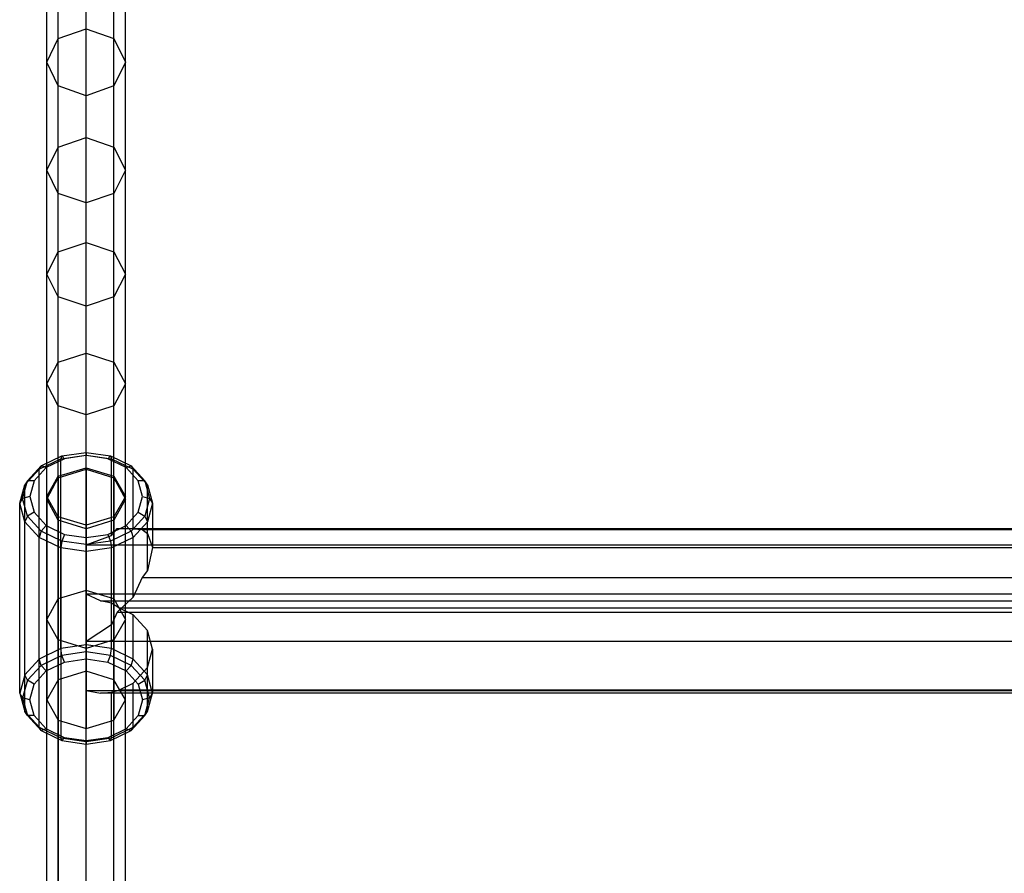
# Model space of a CAD drawing. Units: millimetres. Extents: x 1350 to 7061, y -60 to 6000.
# Drawn here: x 4004 to 4204, y 1252 to 1425 of the extents above; entities that cross this region are included whole.
import ezdxf

# ---------------------------------------------------------------- set-up
doc = ezdxf.new("R2010")
doc.units = ezdxf.units.MM
doc.header["$LTSCALE"] = 10
doc.layers.add('SLD-0', color=7, linetype='Continuous')

msp = doc.modelspace()

# ---------------------------------------------------------------- linework, layer by layer
at = {"layer": 'SLD-0', "color": 7}
for p, q in [((4017.5, 1423.665957), (4017.5, 1445.558882)), ((4011.843146, 1421.67285), (4011.843146, 1443.519698)), ((4023.156854, 1421.67285), (4023.156854, 1443.519698)), ((4009.5, 1416.861064), (4009.5, 1438.596672)), ((4025.5, 1416.861064), (4025.5, 1438.596672)), ((4011.843146, 1412.049279), (4011.843146, 1433.673645)), ((4023.156854, 1412.049279), (4023.156854, 1433.673645)), ((4017.5, 1410.056172), (4017.5, 1431.634461)), ((4011.843146, 1421.67285), (4017.5, 1423.665957)), ((4017.5, 1401.556307), (4017.5, 1423.665957)), ((4017.5, 1423.665957), (4023.156854, 1421.67285)), ((4009.5, 1416.861064), (4011.843146, 1421.67285)), ((4011.843146, 1399.612245), (4011.843146, 1421.67285)), ((4023.156854, 1399.612245), (4023.156854, 1421.67285)), ((4023.156854, 1421.67285), (4025.5, 1416.861064)), ((4009.5, 1394.918864), (4009.5, 1416.861064)), ((4011.843146, 1412.049279), (4009.5, 1416.861064)), ((4025.5, 1416.861064), (4023.156854, 1412.049279)), ((4025.5, 1394.918864), (4025.5, 1416.861064)), ((4011.843146, 1390.225483), (4011.843146, 1412.049279)), ((4017.5, 1410.056172), (4011.843146, 1412.049279)), ((4023.156854, 1412.049279), (4017.5, 1410.056172)), ((4023.156854, 1390.225483), (4023.156854, 1412.049279)), ((4017.5, 1388.281421), (4017.5, 1410.056172)), ((4011.843146, 1399.612245), (4017.5, 1401.556307)), ((4017.5, 1380.259873), (4017.5, 1401.556307)), ((4017.5, 1401.556307), (4023.156854, 1399.612245)), ((4009.5, 1394.918864), (4011.843146, 1399.612245)), ((4011.843146, 1378.36775), (4011.843146, 1399.612245)), ((4023.156854, 1378.36775), (4023.156854, 1399.612245)), ((4023.156854, 1399.612245), (4025.5, 1394.918864)), ((4009.5, 1373.799762), (4009.5, 1394.918864)), ((4011.843146, 1390.225483), (4009.5, 1394.918864)), ((4025.5, 1394.918864), (4023.156854, 1390.225483)), ((4025.5, 1373.799762), (4025.5, 1394.918864)), ((4011.843146, 1369.231774), (4011.843146, 1390.225483)), ((4017.5, 1388.281421), (4011.843146, 1390.225483)), ((4023.156854, 1390.225483), (4017.5, 1388.281421)), ((4023.156854, 1369.231774), (4023.156854, 1390.225483)), ((4017.5, 1367.339651), (4017.5, 1388.281421)), ((4009.5, 1373.799762), (4011.843146, 1378.36775)), ((4011.843146, 1378.36775), (4017.5, 1380.259873)), ((4011.843146, 1355.970996), (4011.843146, 1378.36775)), ((4017.5, 1357.808362), (4017.5, 1380.259873)), ((4017.5, 1380.259873), (4023.156854, 1378.36775)), ((4023.156854, 1355.970996), (4023.156854, 1378.36775)), ((4023.156854, 1378.36775), (4025.5, 1373.799762)), ((4009.5, 1351.535201), (4009.5, 1373.799762)), ((4011.843146, 1369.231774), (4009.5, 1373.799762)), ((4025.5, 1373.799762), (4023.156854, 1369.231774)), ((4025.5, 1351.535201), (4025.5, 1373.799762)), ((4011.843146, 1347.099406), (4011.843146, 1369.231774)), ((4017.5, 1367.339651), (4011.843146, 1369.231774)), ((4023.156854, 1369.231774), (4017.5, 1367.339651)), ((4023.156854, 1347.099406), (4023.156854, 1369.231774)), ((4017.5, 1345.26204), (4017.5, 1367.339651)), ((4011.843146, 1355.970996), (4017.5, 1357.808362)), ((4017.5, 1334.235201), (4017.5, 1357.808362)), ((4017.5, 1357.808362), (4023.156854, 1355.970996)), ((4009.5, 1351.535201), (4011.843146, 1355.970996)), ((4011.843146, 1332.455326), (4011.843146, 1355.970996)), ((4023.156854, 1332.455326), (4023.156854, 1355.970996)), ((4023.156854, 1355.970996), (4025.5, 1351.535201)), ((4009.5, 1328.158329), (4009.5, 1351.535201)), ((4011.843146, 1347.099406), (4009.5, 1351.535201)), ((4025.5, 1351.535201), (4023.156854, 1347.099406)), ((4025.5, 1328.158329), (4025.5, 1351.535201)), ((4011.843146, 1323.861332), (4011.843146, 1347.099406)), ((4017.5, 1345.26204), (4011.843146, 1347.099406)), ((4023.156854, 1347.099406), (4017.5, 1345.26204)), ((4023.156854, 1323.861332), (4023.156854, 1347.099406)), ((4017.5, 1322.081458), (4017.5, 1345.26204)), ((4007.954058, 1334.212679), (4012.333774, 1336.335437)), ((4008.376387, 1334.879813), (4012.562336, 1336.908657)), ((4013.114135, 1336.345571), (4009.395978, 1334.543456)), ((4012.333774, 1336.335437), (4017.5, 1337.080851)), ((4012.562336, 1336.908657), (4012.333774, 1336.335437)), ((4012.333774, 1297.787528), (4012.333774, 1336.335437)), ((4012.562336, 1336.908657), (4017.5, 1337.621093)), ((4013.114135, 1336.345571), (4012.562336, 1336.908657)), ((4017.5, 1336.97839), (4013.114135, 1336.345571)), ((4017.5, 1337.621093), (4017.5, 1337.080851)), ((4017.5, 1336.97839), (4017.5, 1337.621093)), ((4017.5, 1337.621093), (4022.437664, 1336.908657)), ((4017.5, 1318.839455), (4017.5, 1337.080851)), ((4017.5, 1337.080851), (4022.666226, 1336.335437)), ((4021.885865, 1336.345571), (4017.5, 1336.97839)), ((4021.885865, 1336.345571), (4022.437664, 1336.908657)), ((4025.604022, 1334.543456), (4021.885865, 1336.345571)), ((4022.437664, 1336.908657), (4022.666226, 1336.335437)), ((4022.437664, 1336.908657), (4026.623613, 1334.879813)), ((4022.666226, 1320.733987), (4022.666226, 1336.335437)), ((4022.666226, 1336.335437), (4027.045942, 1334.212679)), ((4005.579425, 1331.843432), (4008.376387, 1334.879813)), ((4009.395978, 1334.543456), (4006.911585, 1331.8464)), ((4008.376387, 1334.879813), (4007.954058, 1334.212679)), ((4009.395978, 1334.543456), (4008.376387, 1334.879813)), ((4011.843146, 1332.768343), (4017.5, 1334.468001)), ((4017.5, 1334.468001), (4023.156854, 1332.768343)), ((4017.5, 1334.468001), (4017.5, 1293.166727)), ((4025.604022, 1334.543456), (4026.623613, 1334.879813)), ((4028.088415, 1331.8464), (4025.604022, 1334.543456)), ((4026.623613, 1334.879813), (4027.045942, 1334.212679)), ((4026.623613, 1334.879813), (4029.420575, 1331.843432)), ((4005.027626, 1331.035745), (4007.954058, 1334.212679)), ((4007.954058, 1295.664769), (4007.954058, 1334.212679)), ((4009.5, 1328.665006), (4011.843146, 1332.768343)), ((4009.5, 1328.158329), (4011.843146, 1332.455326)), ((4011.843146, 1332.455326), (4017.5, 1334.235201)), ((4011.843146, 1332.768343), (4011.843146, 1291.467069)), ((4011.843146, 1307.855754), (4011.843146, 1332.455326)), ((4017.5, 1309.575486), (4017.5, 1334.235201)), ((4017.5, 1334.235201), (4023.156854, 1332.455326)), ((4023.156854, 1332.768343), (4025.5, 1328.665006)), ((4023.156854, 1332.768343), (4023.156854, 1291.467069)), ((4023.156854, 1307.855754), (4023.156854, 1332.455326)), ((4023.156854, 1332.455326), (4025.5, 1328.158329)), ((4027.045942, 1322.094473), (4027.045942, 1334.212679)), ((4027.045942, 1334.212679), (4029.972374, 1331.035745)), ((4004, 1327.288297), (4005.027626, 1331.035745)), ((4004.597263, 1328.261778), (4005.579425, 1331.843432)), ((4005.579425, 1331.843432), (4005.027626, 1331.035745)), ((4005.027626, 1292.487836), (4005.027626, 1331.035745)), ((4006.911585, 1331.8464), (4005.579425, 1331.843432)), ((4006.911585, 1331.8464), (4006.039182, 1328.665006)), ((4028.960818, 1328.665006), (4028.088415, 1331.8464)), ((4029.420575, 1331.843432), (4028.088415, 1331.8464)), ((4029.420575, 1331.843432), (4030.402737, 1328.261778)), ((4029.972374, 1331.035745), (4029.420575, 1331.843432)), ((4029.972374, 1321.134256), (4029.972374, 1331.035745)), ((4029.972374, 1331.035745), (4031, 1327.288297)), ((4006.039182, 1328.665006), (4004.597263, 1328.261778)), ((4006.039182, 1328.665006), (4006.911585, 1325.483612)), ((4011.843146, 1324.561669), (4009.5, 1328.665006)), ((4009.5, 1328.665006), (4009.5, 1287.363732)), ((4025.5, 1328.665006), (4023.156854, 1324.561669)), ((4025.5, 1287.363732), (4025.5, 1328.665006)), ((4028.088415, 1325.483612), (4028.960818, 1328.665006)), ((4028.960818, 1328.665006), (4030.402737, 1328.261778)), ((4004.597263, 1328.261778), (4004, 1327.288297)), ((4004, 1288.740388), (4004, 1327.288297)), ((4005.027626, 1323.540849), (4004, 1327.288297)), ((4005.579425, 1324.680123), (4004.597263, 1328.261778)), ((4009.5, 1303.703952), (4009.5, 1328.158329)), ((4011.843146, 1323.861332), (4009.5, 1328.158329)), ((4025.5, 1328.158329), (4023.156854, 1323.861332)), ((4025.5, 1303.703952), (4025.5, 1328.158329)), ((4030.402737, 1328.261778), (4029.420575, 1324.680123)), ((4031, 1327.288297), (4029.972374, 1323.540849)), ((4030.402737, 1328.261778), (4031, 1327.288297)), ((4031, 1327.288297), (4031, 1318.339688)), ((4005.579425, 1324.680123), (4005.027626, 1323.540849)), ((4006.911585, 1325.483612), (4005.579425, 1324.680123)), ((4008.376387, 1321.643742), (4005.579425, 1324.680123)), ((4006.911585, 1325.483612), (4009.395978, 1322.786557)), ((4017.5, 1322.862011), (4011.843146, 1324.561669)), ((4011.843146, 1324.561669), (4011.843146, 1283.260395)), ((4023.156854, 1324.561669), (4017.5, 1322.862011)), ((4023.156854, 1324.561669), (4023.156854, 1283.260395)), ((4025.604022, 1322.786557), (4028.088415, 1325.483612)), ((4029.420575, 1324.680123), (4026.623613, 1321.643742)), ((4028.088415, 1325.483612), (4029.420575, 1324.680123)), ((4029.420575, 1324.680123), (4029.972374, 1323.540849)), ((4005.027626, 1284.99294), (4005.027626, 1323.540849)), ((4007.954058, 1320.363916), (4005.027626, 1323.540849)), ((4009.395978, 1322.786557), (4008.376387, 1321.643742)), ((4009.395978, 1322.786557), (4013.114135, 1320.984442)), ((4011.843146, 1299.55215), (4011.843146, 1323.861332)), ((4017.5, 1322.081458), (4011.843146, 1323.861332)), ((4023.156854, 1323.861332), (4017.5, 1322.081458)), ((4017.5, 1322.862011), (4017.5, 1281.560737)), ((4021.885865, 1320.984442), (4025.604022, 1322.786557)), ((4023.156854, 1299.55215), (4023.156854, 1323.861332)), ((4025.604022, 1322.786557), (4026.623613, 1321.643742)), ((4029.972374, 1323.540849), (4027.045942, 1320.363916)), ((4029.972374, 1313.63936), (4029.972374, 1323.540849)), ((4008.376387, 1321.643742), (4007.954058, 1320.363916)), ((4007.954058, 1281.816006), (4007.954058, 1320.363916)), ((4012.333774, 1318.241157), (4007.954058, 1320.363916)), ((4012.562336, 1319.614898), (4008.376387, 1321.643742)), ((4013.114135, 1320.984442), (4012.562336, 1319.614898)), ((4013.114135, 1320.984442), (4017.5, 1320.351623)), ((4017.5, 1297.832418), (4017.5, 1322.081458)), ((4017.5, 1320.351623), (4021.885865, 1320.984442)), ((4017.5, 1318.839455), (4022.666226, 1320.733987)), ((4017.5, 1320.351623), (4017.5, 1318.902463)), ((4021.885865, 1320.984442), (4022.437664, 1319.614898)), ((4026.623613, 1321.643742), (4022.437664, 1319.614898)), ((4022.666226, 1320.733987), (4023.835121, 1322.173895)), ((4027.045942, 1320.363916), (4022.666226, 1318.241157)), ((4023.835121, 1322.173895), (4386.164879, 1322.173895)), ((4023.835121, 1322.173895), (4027.045942, 1322.094473)), ((4026.623613, 1321.643742), (4027.045942, 1320.363916)), ((4027.045942, 1322.094473), (4028.91413, 1321.990967)), ((4027.045942, 1308.24571), (4027.045942, 1320.363916)), ((4028.91413, 1321.990967), (4381.08587, 1321.990967)), ((4028.91413, 1321.990967), (4029.972374, 1321.134256)), ((4029.972374, 1321.134256), (4031, 1318.339688)), ((4012.562336, 1319.614898), (4012.333774, 1318.241157)), ((4017.5, 1318.902463), (4012.562336, 1319.614898)), ((4022.437664, 1319.614898), (4017.5, 1318.902463)), ((4017.5, 1318.902463), (4017.5, 1317.495743)), ((4017.5, 1318.839455), (4392.5, 1318.839455)), ((4017.5, 1308.858184), (4017.5, 1318.839455)), ((4022.437664, 1319.614898), (4022.666226, 1318.241157)), ((4031, 1318.339688), (4029.972374, 1313.63936)), ((4031, 1318.339688), (4379, 1318.339688)), ((4017.5, 1317.495743), (4012.333774, 1318.241157)), ((4012.333774, 1318.241157), (4012.333774, 1279.693248)), ((4022.666226, 1318.241157), (4017.5, 1317.495743)), ((4017.5, 1299.254347), (4017.5, 1317.495743)), ((4022.666226, 1302.639706), (4022.666226, 1318.241157)), ((4029.972374, 1313.63936), (4028.91413, 1312.198413)), ((4028.91413, 1312.198413), (4027.045942, 1308.24571)), ((4028.91413, 1312.198413), (4381.08587, 1312.198413)), ((4017.5, 1309.575486), (4011.843146, 1307.855754)), ((4017.5, 1176.445531), (4017.5, 1309.575486)), ((4023.156854, 1307.855754), (4017.5, 1309.575486)), ((4392.5, 1308.858184), (4017.5, 1308.858184)), ((4020.44467, 1307.459921), (4017.5, 1308.858184)), ((4017.5, 1298.532942), (4017.5, 1308.858184)), ((4009.5, 1303.703952), (4011.843146, 1307.855754)), ((4011.843146, 1307.855754), (4011.843146, 1174.7885)), ((4020.44467, 1307.459921), (4389.55533, 1307.459921)), ((4022.666226, 1307.013386), (4020.44467, 1307.459921)), ((4024.121204, 1306.030992), (4022.666226, 1307.013386)), ((4022.666226, 1297.787528), (4022.666226, 1307.013386)), ((4023.156854, 1174.7885), (4023.156854, 1307.855754)), ((4023.156854, 1307.855754), (4025.5, 1303.703952)), ((4027.045942, 1308.24571), (4023.835121, 1305.212694)), ((4023.835121, 1305.212694), (4022.666226, 1302.639706)), ((4023.835121, 1305.212694), (4386.164879, 1305.212694)), ((4024.121204, 1306.030992), (4385.878796, 1306.030992)), ((4027.045942, 1304.613432), (4024.121204, 1306.030992)), ((4029.972374, 1301.436499), (4027.045942, 1304.613432)), ((4027.045942, 1295.664769), (4027.045942, 1304.613432)), ((4009.5, 1170.788075), (4009.5, 1303.703952)), ((4011.843146, 1299.55215), (4009.5, 1303.703952)), ((4022.666226, 1302.639706), (4017.5, 1299.254347)), ((4025.5, 1303.703952), (4023.156854, 1299.55215)), ((4025.5, 1170.788075), (4025.5, 1303.703952)), ((4031, 1297.68905), (4029.972374, 1301.436499)), ((4029.972374, 1292.487836), (4029.972374, 1301.436499)), ((4011.843146, 1166.78765), (4011.843146, 1299.55215)), ((4017.5, 1297.832418), (4011.843146, 1299.55215)), ((4017.5, 1298.532942), (4012.333774, 1297.787528)), ((4023.156854, 1299.55215), (4017.5, 1297.832418)), ((4392.5, 1299.254347), (4017.5, 1299.254347)), ((4017.5, 1299.254347), (4017.5, 1289.273076)), ((4022.666226, 1297.787528), (4017.5, 1298.532942)), ((4017.5, 1297.126277), (4017.5, 1298.532942)), ((4023.156854, 1166.78765), (4023.156854, 1299.55215)), ((4012.333774, 1297.787528), (4007.954058, 1295.664769)), ((4012.562327, 1296.41384), (4008.376371, 1294.384992)), ((4012.562327, 1296.41384), (4012.333774, 1297.787528)), ((4017.5, 1297.126277), (4012.562327, 1296.41384)), ((4013.114105, 1295.044349), (4012.562327, 1296.41384)), ((4017.5, 1165.13062), (4017.5, 1297.832418)), ((4022.437673, 1296.41384), (4017.5, 1297.126277)), ((4017.5, 1295.677172), (4017.5, 1297.126277)), ((4021.885895, 1295.044349), (4022.437673, 1296.41384)), ((4022.437673, 1296.41384), (4022.666226, 1297.787528)), ((4026.623629, 1294.384992), (4022.437673, 1296.41384)), ((4027.045942, 1295.664769), (4022.666226, 1297.787528)), ((4029.972374, 1293.941602), (4031, 1297.68905)), ((4031, 1297.68905), (4031, 1288.740388)), ((4007.954058, 1295.664769), (4005.027626, 1292.487836)), ((4008.376371, 1294.384992), (4005.579404, 1291.348606)), ((4008.376371, 1294.384992), (4007.954058, 1295.664769)), ((4009.395922, 1293.242222), (4008.376371, 1294.384992)), ((4009.395922, 1293.242222), (4013.114105, 1295.044349)), ((4013.114105, 1295.044349), (4017.5, 1295.677172)), ((4017.5, 1295.677172), (4021.885895, 1295.044349)), ((4021.885895, 1295.044349), (4025.604078, 1293.242222)), ((4025.604078, 1293.242222), (4026.623629, 1294.384992)), ((4026.623629, 1294.384992), (4027.045942, 1295.664769)), ((4029.420596, 1291.348606), (4026.623629, 1294.384992)), ((4029.972374, 1292.487836), (4027.045942, 1295.664769)), ((4005.027626, 1292.487836), (4004, 1288.740388)), ((4005.579404, 1291.348606), (4005.027626, 1292.487836)), ((4006.911512, 1290.545148), (4009.395922, 1293.242222)), ((4017.5, 1293.166727), (4011.843146, 1291.467069)), ((4023.156854, 1291.467069), (4017.5, 1293.166727)), ((4025.604078, 1293.242222), (4028.088488, 1290.545148)), ((4027.045942, 1290.764669), (4029.972374, 1293.941602)), ((4029.420596, 1291.348606), (4029.972374, 1292.487836)), ((4029.972374, 1284.99294), (4029.972374, 1293.941602)), ((4031, 1288.740388), (4029.972374, 1292.487836)), ((4005.579404, 1291.348606), (4004.59724, 1287.766945)), ((4006.911512, 1290.545148), (4005.579404, 1291.348606)), ((4006.039104, 1287.363732), (4006.911512, 1290.545148)), ((4011.843146, 1291.467069), (4009.5, 1287.363732)), ((4025.5, 1287.363732), (4023.156854, 1291.467069)), ((4024.121204, 1289.347108), (4027.045942, 1290.764669)), ((4027.045942, 1281.816006), (4027.045942, 1290.764669)), ((4028.088488, 1290.545148), (4029.420596, 1291.348606)), ((4028.088488, 1290.545148), (4028.960896, 1287.363732)), ((4030.40276, 1287.766945), (4029.420596, 1291.348606)), ((4004, 1288.740388), (4005.027626, 1284.99294)), ((4004.59724, 1287.766945), (4004, 1288.740388)), ((4017.5, 1289.273076), (4392.5, 1289.273076)), ((4017.5, 1289.273076), (4020.44467, 1288.724562)), ((4017.5, 1278.947834), (4017.5, 1289.273076)), ((4020.44467, 1288.724562), (4022.666226, 1288.919105)), ((4389.55533, 1288.724562), (4020.44467, 1288.724562)), ((4022.666226, 1288.919105), (4024.121204, 1289.347108)), ((4022.666226, 1279.693248), (4022.666226, 1288.919105)), ((4385.878796, 1289.347108), (4024.121204, 1289.347108)), ((4029.972374, 1284.99294), (4031, 1288.740388)), ((4031, 1288.740388), (4030.40276, 1287.766945)), ((4006.039104, 1287.363732), (4004.59724, 1287.766945)), ((4004.59724, 1287.766945), (4005.579404, 1284.185284)), ((4006.911512, 1284.182316), (4006.039104, 1287.363732)), ((4009.5, 1287.363732), (4011.843146, 1283.260395)), ((4023.156854, 1283.260395), (4025.5, 1287.363732)), ((4028.960896, 1287.363732), (4028.088488, 1284.182316)), ((4030.40276, 1287.766945), (4028.960896, 1287.363732)), ((4029.420596, 1284.185284), (4030.40276, 1287.766945)), ((4005.027626, 1284.99294), (4007.954058, 1281.816006)), ((4005.579404, 1284.185284), (4005.027626, 1284.99294)), ((4027.045942, 1281.816006), (4029.972374, 1284.99294)), ((4029.420596, 1284.185284), (4029.972374, 1284.99294)), ((4006.911512, 1284.182316), (4005.579404, 1284.185284)), ((4005.579404, 1284.185284), (4008.376371, 1281.148898)), ((4009.395922, 1281.485242), (4006.911512, 1284.182316)), ((4011.843146, 1283.260395), (4017.5, 1281.560737)), ((4017.5, 1281.560737), (4023.156854, 1283.260395)), ((4028.088488, 1284.182316), (4025.604078, 1281.485242)), ((4026.623629, 1281.148898), (4029.420596, 1284.185284)), ((4028.088488, 1284.182316), (4029.420596, 1284.185284)), ((4007.954058, 1281.816006), (4012.333774, 1279.693248)), ((4008.376371, 1281.148898), (4007.954058, 1281.816006)), ((4009.395922, 1281.485242), (4008.376371, 1281.148898)), ((4008.376371, 1281.148898), (4012.562327, 1279.12005)), ((4013.114105, 1279.683114), (4009.395922, 1281.485242)), ((4025.604078, 1281.485242), (4021.885895, 1279.683114)), ((4022.437673, 1279.12005), (4026.623629, 1281.148898)), ((4022.666226, 1279.693248), (4027.045942, 1281.816006)), ((4025.604078, 1281.485242), (4026.623629, 1281.148898)), ((4026.623629, 1281.148898), (4027.045942, 1281.816006)), ((4012.333774, 1279.693248), (4017.5, 1278.947834)), ((4012.562327, 1279.12005), (4012.333774, 1279.693248)), ((4013.114105, 1279.683114), (4012.562327, 1279.12005)), ((4012.562327, 1279.12005), (4017.5, 1278.407613)), ((4017.5, 1279.050291), (4013.114105, 1279.683114)), ((4017.5, 1278.947834), (4022.666226, 1279.693248)), ((4021.885895, 1279.683114), (4017.5, 1279.050291)), ((4017.5, 1278.407613), (4022.437673, 1279.12005)), ((4017.5, 1279.050291), (4017.5, 1278.407613)), ((4017.5, 1278.407613), (4017.5, 1278.947834)), ((4021.885895, 1279.683114), (4022.437673, 1279.12005)), ((4022.437673, 1279.12005), (4022.666226, 1279.693248))]:
    msp.add_line(p, q, dxfattribs=at)

doc.saveas('drawing.dxf')
